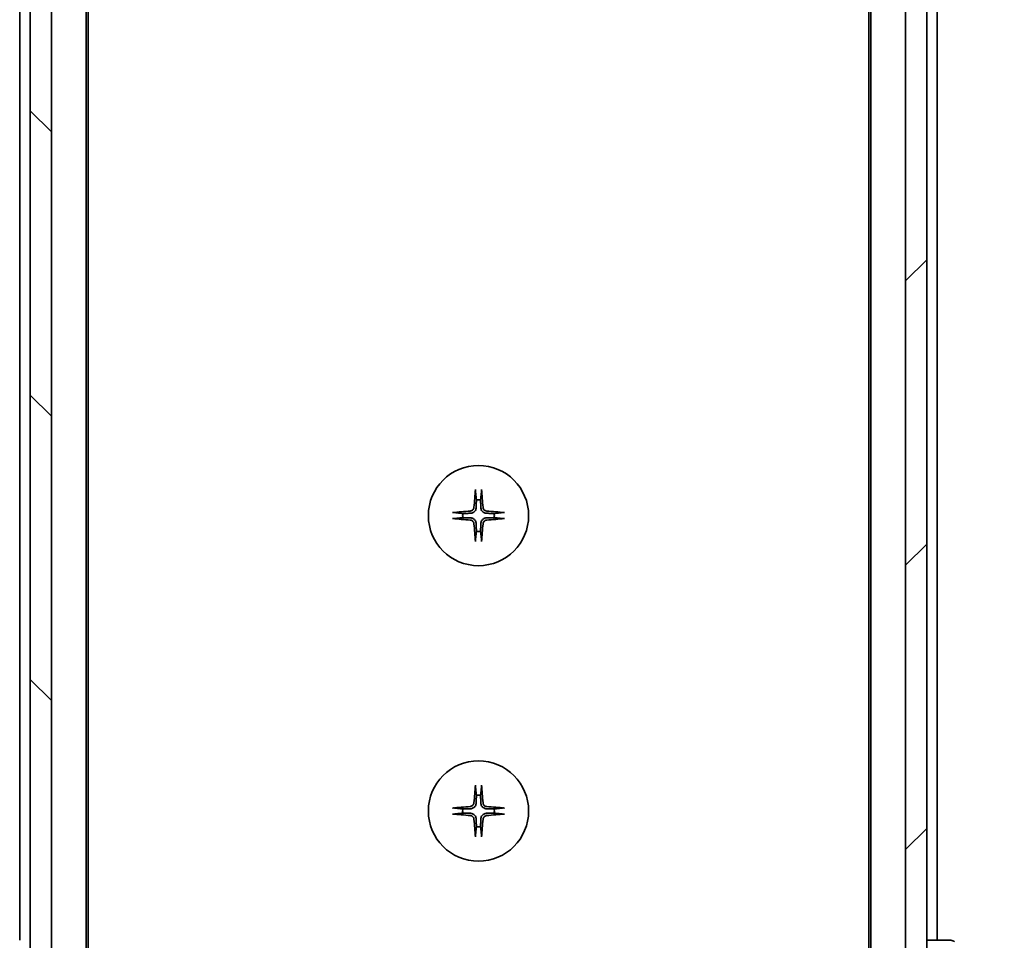
# Model space of a CAD drawing. Units: millimetres. Extents: x 0 to 10226, y 0 to 1686.
# Drawn here: x 3195 to 3288, y 1297 to 1384 of the extents above; entities that cross this region are included whole.
import ezdxf

# ---------------------------------------------------------------- set-up
doc = ezdxf.new("R2010")
doc.units = ezdxf.units.MM
for name, color, linetype, lineweight in [('Dimension (ISO)', 7, 'Continuous', 18), ('Dimension (ISO) @ 1', 7, 'Continuous', 18), ('Hatch (ISO)', 1, 'Continuous', 18), ('Visible (ISO)', 7, 'Continuous', 35)]:
    doc.layers.add(name, color=color, linetype=linetype, lineweight=lineweight)
doc.styles.add('Note Text (TK)', font='MS PGothic.ttf')
doc.dimstyles.new('Default - Method 1b (TK)', dxfattribs={"dimscale": 4.5, "dimtxt": 2.5, "dimasz": 2.5, "dimexe": 1, "dimexo": 1.5, "dimgap": 1, "dimtad": 1, "dimtoh": 1, "dimrnd": 1e-08, "dimdsep": 46, "dimtxsty": 'Note Text (TK)', "dimblk": 'OPEN', "dimcen": 0.09, "dimdle": 5, "dimclrd": 100, "dimclre": 100, "dimclrt": 7, "dimadec": 1, "dimazin": 1, "dimtfac": 1, "dimtmove": 0, "dimatfit": 3, "dimldrblk": 'OPEN', "dimfxl": 1, "dimtolj": 1, "dimlwd": -1, "dimlwe": -1, "dimarcsym": 0})

# ---------------------------------------------------------------- blocks, each defined once
blk = doc.blocks.new('_Open')
at = {"color": 0, "linetype": 'ByBlock', "lineweight": -2}
for p, q in [((-1, 0.1667), (0, 0)), ((-1, -0.1667), (0, 0)), ((0, 0), (-1, 0))]:
    blk.add_line(p, q, dxfattribs=at)
blk = doc.blocks.new('*D51')
at = {"layer": 'Defpoints', "color": 0}
for p in [(3276.615, 1543.946), (3381.115, 1543.946), (3276.615, 1257.946)]:
    blk.add_point(p, dxfattribs=at)
at = {"layer": 'Dimension (ISO)', "color": 100}
for p, q in [((3285.615, 1543.946), (3387.115, 1543.946)), ((3381.115, 1272.946), (3381.115, 1528.946)), ((3285.615, 1257.946), (3387.115, 1257.946))]:
    blk.add_line(p, q, dxfattribs=at)
at = {"layer": 'Dimension (ISO)', "color": 100, "xscale": 15, "yscale": 15, "zscale": 15}
for p, rotation in [((3381.115, 1543.946), 90), ((3381.115, 1257.946), 270)]:
    blk.add_blockref('_Open', p, dxfattribs=dict(at, rotation=rotation))
at = {"layer": 'Dimension (ISO)', "color": 7, "insert": (3367.615, 1385.733), "char_height": 15, "attachment_point": 4, "rotation": 90, "style": 'Note Text (TK)'}
blk.add_mtext('\\A1;286', dxfattribs=at)

msp = doc.modelspace()

# ---------------------------------------------------------------- hatches: boundary and pattern name
at = {"layer": 'Hatch (ISO)'}
h = msp.add_hatch(dxfattribs=at)
h.set_pattern_fill('ANSI31', color=256, scale=152.4, angle=90.00021, style=0)
h.set_pattern_definition([(135.0002, (1682.5, -48), (-13.47033, -13.47043), [])])
h.paths.add_polyline_path([(3195.515, 1268.1961), (3197.515, 1268.1961), (3197.515, 1533.6961), (3195.515, 1533.6961), (3195.515, 1533.1461), (3195.515, 1268.7461)])
h = msp.add_hatch(dxfattribs=at)
h.set_pattern_fill('ANSI31', color=256, scale=152.4, style=0)
h.set_pattern_definition([(45, (1682.5, -48), (-13.47038, 13.47038), [])])
h.paths.add_polyline_path([(3280.515, 1533.6961), (3278.515, 1533.6961), (3278.515, 1268.1961), (3280.515, 1268.1961), (3280.515, 1268.7461), (3280.515, 1533.1461)])

# ---------------------------------------------------------------- linework, layer by layer
at = {"layer": 'Visible (ISO)'}
for p, q in [((3195.515, 1533.6961), (3195.515, 1268.1961)), ((3197.515, 1268.1961), (3197.515, 1533.6961)), ((3278.515, 1533.6961), (3278.515, 1268.1961)), ((3280.515, 1268.1961), (3280.515, 1533.6961)), ((3200.815, 1275.9461), (3200.815, 1525.9461)), ((3275.215, 1525.9461), (3275.215, 1275.9461)), ((3201.015, 1285.0127), (3201.015, 1516.8794)), ((3275.015, 1516.8794), (3275.015, 1285.0127)), ((3194.515, 1504.9461), (3194.515, 1296.9461)), ((3281.515, 1296.9461), (3281.515, 1504.9461)), ((3282.8078, 1296.9461), (3280.515, 1296.9461)), ((3282.8079, 1296.9461), (3282.8078, 1296.9461))]:
    msp.add_line(p, q, dxfattribs=at)
for centre in [(3238.015, 1337.1961), (3238.015, 1309.1961)]:
    msp.add_circle(centre, 4.75, dxfattribs=at)
for centre, radius, start, end in [((3238.015, 1337.1961), 1.5024, 82.397719, 97.602281), ((3238.015, 1337.1961), 1.5024, 172.397719, 187.602281), ((3238.015, 1337.1961), 1.5024, 352.397719, 7.602281), ((3238.015, 1337.1961), 1.5024, 262.397719, 277.602281), ((3238.015, 1309.1961), 1.5024, 82.397719, 97.602281), ((3238.015, 1309.1961), 1.5024, 172.397719, 187.602281), ((3238.015, 1309.1961), 1.5024, 352.397719, 7.602281), ((3238.015, 1309.1961), 1.5024, 262.397719, 277.602281), ((3282.8079, 1296.4461), 0.5, 45, 90)]:
    msp.add_arc(centre, radius, start, end, dxfattribs=at)
for centre, major_axis, start_param, end_param in [((3238.2286, 1337.1814), (-0.5478, -7.9783), 4.4033832, 4.6184942), ((3237.8014, 1337.1814), (-0.5478, 7.9783), 4.8062838, 5.0213948), ((3238.0297, 1336.9824), (-7.9783, -0.5478), 4.8062838, 5.0213948), ((3238.0297, 1337.4097), (7.9783, -0.5478), 4.4033832, 4.6184942), ((3238.0003, 1336.9824), (-7.9783, 0.5478), 4.4033832, 4.6184942), ((3238.0003, 1337.4097), (7.9783, 0.5478), 4.8062838, 5.0213948), ((3238.2286, 1337.2107), (0.5478, -7.9783), 4.8062838, 5.0213948), ((3237.8014, 1337.2107), (0.5478, 7.9783), 4.4033832, 4.6184942), ((3238.2286, 1309.1814), (-0.5478, -7.9783), 4.4033832, 4.6184942), ((3237.8014, 1309.1814), (-0.5478, 7.9783), 4.8062838, 5.0213948), ((3238.0297, 1308.9824), (-7.9783, -0.5478), 4.8062838, 5.0213948), ((3238.0297, 1309.4097), (7.9783, -0.5478), 4.4033832, 4.6184942), ((3238.0003, 1308.9824), (-7.9783, 0.5478), 4.4033832, 4.6184942), ((3238.0003, 1309.4097), (7.9783, 0.5478), 4.8062838, 5.0213948), ((3238.2286, 1309.2107), (0.5478, -7.9783), 4.8062838, 5.0213948), ((3237.8014, 1309.2107), (0.5478, 7.9783), 4.4033832, 4.6184942)]:
    msp.add_ellipse(centre, major_axis=major_axis, ratio=0.0871557, start_param=start_param, end_param=end_param, dxfattribs=at)
for points, knots in [([(3237.7279, 1339.5015), (3237.7273, 1339.5075), (3237.7268, 1339.5159), (3237.7265, 1339.5356), (3237.7266, 1339.5511), (3237.7276, 1339.5799), (3237.7285, 1339.5984), (3237.7304, 1339.6265), (3237.7316, 1339.6406), (3237.7328, 1339.6532)], [0.042746732, 0.042746732, 0.042746732, 0.042746732, 0.046486341, 0.046486341, 0.051127609, 0.051127609, 0.055839935, 0.055839935, 0.059576654, 0.059576654, 0.059576654, 0.059576654]), ([(3238.2972, 1339.6532), (3238.2984, 1339.6406), (3238.2996, 1339.6265), (3238.3015, 1339.5984), (3238.3024, 1339.5799), (3238.3034, 1339.5511), (3238.3035, 1339.5356), (3238.3032, 1339.5159), (3238.3027, 1339.5075), (3238.3021, 1339.5015)], [0.014997497, 0.014997497, 0.014997497, 0.014997497, 0.018734216, 0.018734216, 0.023446542, 0.023446542, 0.02808781, 0.02808781, 0.031827419, 0.031827419, 0.031827419, 0.031827419]), ([(3237.5877, 1337.977), (3237.5841, 1337.9296), (3237.5708, 1337.8796), (3237.5255, 1337.7891), (3237.4933, 1337.7485), (3237.4214, 1337.6856), (3237.3767, 1337.6592), (3237.2979, 1337.6323), (3237.2658, 1337.6258), (3237.2341, 1337.6234)], [0, 0, 0, 0, 0.014316806, 0.014316806, 0.028633613, 0.028633613, 0.042982177, 0.042982177, 0.052191928, 0.052191928, 0.052191928, 0.052191928]), ([(3237.7995, 1337.9624), (3237.7983, 1337.9109), (3237.7899, 1337.8592), (3237.7641, 1337.7718), (3237.7461, 1337.7284), (3237.6982, 1337.6463), (3237.6681, 1337.6075), (3237.6035, 1337.543), (3237.5648, 1337.5129), (3237.4827, 1337.465), (3237.4393, 1337.447), (3237.3519, 1337.4211), (3237.3002, 1337.4128), (3237.2487, 1337.4115)], [0.264964878, 0.264964878, 0.264964878, 0.264964878, 0.280949293, 0.280949293, 0.294648538, 0.294648538, 0.308347784, 0.308347784, 0.322047029, 0.322047029, 0.335746274, 0.335746274, 0.35173069, 0.35173069, 0.35173069, 0.35173069]), ([(3238.7813, 1337.4115), (3238.7298, 1337.4128), (3238.6781, 1337.4211), (3238.5907, 1337.447), (3238.5473, 1337.465), (3238.4652, 1337.5129), (3238.4265, 1337.543), (3238.3619, 1337.6075), (3238.3318, 1337.6463), (3238.2839, 1337.7284), (3238.2659, 1337.7718), (3238.2401, 1337.8592), (3238.2317, 1337.9109), (3238.2305, 1337.9624)], [0.264964878, 0.264964878, 0.264964878, 0.264964878, 0.280949293, 0.280949293, 0.294648538, 0.294648538, 0.308347784, 0.308347784, 0.322047029, 0.322047029, 0.335746274, 0.335746274, 0.35173069, 0.35173069, 0.35173069, 0.35173069]), ([(3238.7959, 1337.6234), (3238.7485, 1337.627), (3238.6986, 1337.6402), (3238.608, 1337.6856), (3238.5674, 1337.7177), (3238.5045, 1337.7897), (3238.4781, 1337.8343), (3238.4512, 1337.9131), (3238.4447, 1337.9453), (3238.4423, 1337.977)], [0, 0, 0, 0, 0.014316806, 0.014316806, 0.028633613, 0.028633613, 0.042982177, 0.042982177, 0.052191928, 0.052191928, 0.052191928, 0.052191928]), ([(3235.5579, 1337.4783), (3235.5705, 1337.4795), (3235.5846, 1337.4806), (3235.6127, 1337.4826), (3235.6312, 1337.4835), (3235.66, 1337.4845), (3235.6754, 1337.4846), (3235.6952, 1337.4842), (3235.7036, 1337.4838), (3235.7096, 1337.4832)], [0.014997497, 0.014997497, 0.014997497, 0.014997497, 0.018734216, 0.018734216, 0.023446542, 0.023446542, 0.02808781, 0.02808781, 0.031827419, 0.031827419, 0.031827419, 0.031827419]), ([(3235.7096, 1336.909), (3235.7036, 1336.9084), (3235.6952, 1336.9079), (3235.6754, 1336.9075), (3235.66, 1336.9077), (3235.6312, 1336.9086), (3235.6127, 1336.9096), (3235.5846, 1336.9115), (3235.5705, 1336.9127), (3235.5579, 1336.9139)], [0.042746732, 0.042746732, 0.042746732, 0.042746732, 0.046486341, 0.046486341, 0.051127609, 0.051127609, 0.055839935, 0.055839935, 0.059576654, 0.059576654, 0.059576654, 0.059576654]), ([(3237.2487, 1336.9806), (3237.3002, 1336.9794), (3237.3519, 1336.971), (3237.4393, 1336.9451), (3237.4827, 1336.9272), (3237.5648, 1336.8793), (3237.6035, 1336.8492), (3237.6681, 1336.7846), (3237.6982, 1336.7459), (3237.7461, 1336.6638), (3237.7641, 1336.6204), (3237.7899, 1336.5329), (3237.7983, 1336.4812), (3237.7995, 1336.4297)], [0.264964878, 0.264964878, 0.264964878, 0.264964878, 0.280949293, 0.280949293, 0.294648538, 0.294648538, 0.308347784, 0.308347784, 0.322047029, 0.322047029, 0.335746274, 0.335746274, 0.35173069, 0.35173069, 0.35173069, 0.35173069]), ([(3238.2305, 1336.4297), (3238.2317, 1336.4812), (3238.2401, 1336.5329), (3238.2659, 1336.6204), (3238.2839, 1336.6638), (3238.3318, 1336.7459), (3238.3619, 1336.7846), (3238.4265, 1336.8492), (3238.4652, 1336.8793), (3238.5473, 1336.9272), (3238.5907, 1336.9451), (3238.6781, 1336.971), (3238.7298, 1336.9794), (3238.7813, 1336.9806)], [0.264964878, 0.264964878, 0.264964878, 0.264964878, 0.280949293, 0.280949293, 0.294648538, 0.294648538, 0.308347784, 0.308347784, 0.322047029, 0.322047029, 0.335746274, 0.335746274, 0.35173069, 0.35173069, 0.35173069, 0.35173069]), ([(3240.3204, 1337.4832), (3240.3264, 1337.4838), (3240.3348, 1337.4842), (3240.3545, 1337.4846), (3240.37, 1337.4845), (3240.3988, 1337.4835), (3240.4173, 1337.4826), (3240.4454, 1337.4806), (3240.4595, 1337.4795), (3240.4721, 1337.4783)], [0.042746732, 0.042746732, 0.042746732, 0.042746732, 0.046486341, 0.046486341, 0.051127609, 0.051127609, 0.055839935, 0.055839935, 0.059576654, 0.059576654, 0.059576654, 0.059576654]), ([(3240.4721, 1336.9139), (3240.4595, 1336.9127), (3240.4454, 1336.9115), (3240.4173, 1336.9096), (3240.3988, 1336.9086), (3240.37, 1336.9077), (3240.3545, 1336.9075), (3240.3348, 1336.9079), (3240.3264, 1336.9084), (3240.3204, 1336.909)], [0.014997497, 0.014997497, 0.014997497, 0.014997497, 0.018734216, 0.018734216, 0.023446542, 0.023446542, 0.02808781, 0.02808781, 0.031827419, 0.031827419, 0.031827419, 0.031827419]), ([(3237.2341, 1336.7688), (3237.2815, 1336.7651), (3237.3314, 1336.7519), (3237.422, 1336.7065), (3237.4626, 1336.6744), (3237.5255, 1336.6024), (3237.5519, 1336.5578), (3237.5788, 1336.479), (3237.5853, 1336.4468), (3237.5877, 1336.4152)], [0, 0, 0, 0, 0.014316806, 0.014316806, 0.028633613, 0.028633613, 0.042982177, 0.042982177, 0.052191928, 0.052191928, 0.052191928, 0.052191928]), ([(3238.4423, 1336.4152), (3238.4459, 1336.4626), (3238.4592, 1336.5125), (3238.5045, 1336.6031), (3238.5367, 1336.6437), (3238.6086, 1336.7065), (3238.6533, 1336.7329), (3238.7321, 1336.7598), (3238.7642, 1336.7663), (3238.7959, 1336.7688)], [0, 0, 0, 0, 0.014316806, 0.014316806, 0.028633613, 0.028633613, 0.042982177, 0.042982177, 0.052191928, 0.052191928, 0.052191928, 0.052191928]), ([(3237.7328, 1334.739), (3237.7316, 1334.7515), (3237.7304, 1334.7657), (3237.7285, 1334.7938), (3237.7276, 1334.8123), (3237.7266, 1334.8411), (3237.7265, 1334.8565), (3237.7268, 1334.8763), (3237.7273, 1334.8847), (3237.7279, 1334.8906)], [0.014997497, 0.014997497, 0.014997497, 0.014997497, 0.018734216, 0.018734216, 0.023446542, 0.023446542, 0.02808781, 0.02808781, 0.031827419, 0.031827419, 0.031827419, 0.031827419]), ([(3238.3021, 1334.8906), (3238.3027, 1334.8847), (3238.3032, 1334.8763), (3238.3035, 1334.8565), (3238.3034, 1334.8411), (3238.3024, 1334.8123), (3238.3015, 1334.7938), (3238.2996, 1334.7657), (3238.2984, 1334.7515), (3238.2972, 1334.739)], [0.042746732, 0.042746732, 0.042746732, 0.042746732, 0.046486341, 0.046486341, 0.051127609, 0.051127609, 0.055839935, 0.055839935, 0.059576654, 0.059576654, 0.059576654, 0.059576654]), ([(3237.7279, 1311.5015), (3237.7273, 1311.5075), (3237.7268, 1311.5159), (3237.7265, 1311.5356), (3237.7266, 1311.5511), (3237.7276, 1311.5799), (3237.7285, 1311.5984), (3237.7304, 1311.6265), (3237.7316, 1311.6406), (3237.7328, 1311.6532)], [0.042746732, 0.042746732, 0.042746732, 0.042746732, 0.046486341, 0.046486341, 0.051127609, 0.051127609, 0.055839935, 0.055839935, 0.059576654, 0.059576654, 0.059576654, 0.059576654]), ([(3238.2972, 1311.6532), (3238.2984, 1311.6406), (3238.2996, 1311.6265), (3238.3015, 1311.5984), (3238.3024, 1311.5799), (3238.3034, 1311.5511), (3238.3035, 1311.5356), (3238.3032, 1311.5159), (3238.3027, 1311.5075), (3238.3021, 1311.5015)], [0.014997497, 0.014997497, 0.014997497, 0.014997497, 0.018734216, 0.018734216, 0.023446542, 0.023446542, 0.02808781, 0.02808781, 0.031827419, 0.031827419, 0.031827419, 0.031827419]), ([(3237.5877, 1309.977), (3237.5841, 1309.9296), (3237.5708, 1309.8796), (3237.5255, 1309.7891), (3237.4933, 1309.7485), (3237.4214, 1309.6856), (3237.3767, 1309.6592), (3237.2979, 1309.6323), (3237.2658, 1309.6258), (3237.2341, 1309.6234)], [0, 0, 0, 0, 0.014316806, 0.014316806, 0.028633613, 0.028633613, 0.042982177, 0.042982177, 0.052191928, 0.052191928, 0.052191928, 0.052191928]), ([(3237.7995, 1309.9624), (3237.7983, 1309.9109), (3237.7899, 1309.8592), (3237.7641, 1309.7718), (3237.7461, 1309.7284), (3237.6982, 1309.6463), (3237.6681, 1309.6075), (3237.6035, 1309.543), (3237.5648, 1309.5129), (3237.4827, 1309.465), (3237.4393, 1309.447), (3237.3519, 1309.4211), (3237.3002, 1309.4128), (3237.2487, 1309.4115)], [0.264964878, 0.264964878, 0.264964878, 0.264964878, 0.280949293, 0.280949293, 0.294648538, 0.294648538, 0.308347784, 0.308347784, 0.322047029, 0.322047029, 0.335746274, 0.335746274, 0.35173069, 0.35173069, 0.35173069, 0.35173069]), ([(3238.7813, 1309.4115), (3238.7298, 1309.4128), (3238.6781, 1309.4211), (3238.5907, 1309.447), (3238.5473, 1309.465), (3238.4652, 1309.5129), (3238.4265, 1309.543), (3238.3619, 1309.6075), (3238.3318, 1309.6463), (3238.2839, 1309.7284), (3238.2659, 1309.7718), (3238.2401, 1309.8592), (3238.2317, 1309.9109), (3238.2305, 1309.9624)], [0.264964878, 0.264964878, 0.264964878, 0.264964878, 0.280949293, 0.280949293, 0.294648538, 0.294648538, 0.308347784, 0.308347784, 0.322047029, 0.322047029, 0.335746274, 0.335746274, 0.35173069, 0.35173069, 0.35173069, 0.35173069]), ([(3238.7959, 1309.6234), (3238.7485, 1309.627), (3238.6986, 1309.6402), (3238.608, 1309.6856), (3238.5674, 1309.7177), (3238.5045, 1309.7897), (3238.4781, 1309.8343), (3238.4512, 1309.9131), (3238.4447, 1309.9453), (3238.4423, 1309.977)], [0, 0, 0, 0, 0.014316806, 0.014316806, 0.028633613, 0.028633613, 0.042982177, 0.042982177, 0.052191928, 0.052191928, 0.052191928, 0.052191928]), ([(3235.5579, 1309.4783), (3235.5705, 1309.4795), (3235.5846, 1309.4806), (3235.6127, 1309.4826), (3235.6312, 1309.4835), (3235.66, 1309.4845), (3235.6754, 1309.4846), (3235.6952, 1309.4842), (3235.7036, 1309.4838), (3235.7096, 1309.4832)], [0.014997497, 0.014997497, 0.014997497, 0.014997497, 0.018734216, 0.018734216, 0.023446542, 0.023446542, 0.02808781, 0.02808781, 0.031827419, 0.031827419, 0.031827419, 0.031827419]), ([(3235.7096, 1308.909), (3235.7036, 1308.9084), (3235.6952, 1308.9079), (3235.6754, 1308.9075), (3235.66, 1308.9077), (3235.6312, 1308.9086), (3235.6127, 1308.9096), (3235.5846, 1308.9115), (3235.5705, 1308.9127), (3235.5579, 1308.9139)], [0.042746732, 0.042746732, 0.042746732, 0.042746732, 0.046486341, 0.046486341, 0.051127609, 0.051127609, 0.055839935, 0.055839935, 0.059576654, 0.059576654, 0.059576654, 0.059576654]), ([(3237.2487, 1308.9806), (3237.3002, 1308.9794), (3237.3519, 1308.971), (3237.4393, 1308.9451), (3237.4827, 1308.9272), (3237.5648, 1308.8793), (3237.6035, 1308.8492), (3237.6681, 1308.7846), (3237.6982, 1308.7459), (3237.7461, 1308.6638), (3237.7641, 1308.6204), (3237.7899, 1308.5329), (3237.7983, 1308.4812), (3237.7995, 1308.4297)], [0.264964878, 0.264964878, 0.264964878, 0.264964878, 0.280949293, 0.280949293, 0.294648538, 0.294648538, 0.308347784, 0.308347784, 0.322047029, 0.322047029, 0.335746274, 0.335746274, 0.35173069, 0.35173069, 0.35173069, 0.35173069]), ([(3238.2305, 1308.4297), (3238.2317, 1308.4812), (3238.2401, 1308.5329), (3238.2659, 1308.6204), (3238.2839, 1308.6638), (3238.3318, 1308.7459), (3238.3619, 1308.7846), (3238.4265, 1308.8492), (3238.4652, 1308.8793), (3238.5473, 1308.9272), (3238.5907, 1308.9451), (3238.6781, 1308.971), (3238.7298, 1308.9794), (3238.7813, 1308.9806)], [0.264964878, 0.264964878, 0.264964878, 0.264964878, 0.280949293, 0.280949293, 0.294648538, 0.294648538, 0.308347784, 0.308347784, 0.322047029, 0.322047029, 0.335746274, 0.335746274, 0.35173069, 0.35173069, 0.35173069, 0.35173069]), ([(3240.3204, 1309.4832), (3240.3264, 1309.4838), (3240.3348, 1309.4842), (3240.3545, 1309.4846), (3240.37, 1309.4845), (3240.3988, 1309.4835), (3240.4173, 1309.4826), (3240.4454, 1309.4806), (3240.4595, 1309.4795), (3240.4721, 1309.4783)], [0.042746732, 0.042746732, 0.042746732, 0.042746732, 0.046486341, 0.046486341, 0.051127609, 0.051127609, 0.055839935, 0.055839935, 0.059576654, 0.059576654, 0.059576654, 0.059576654]), ([(3240.4721, 1308.9139), (3240.4595, 1308.9127), (3240.4454, 1308.9115), (3240.4173, 1308.9096), (3240.3988, 1308.9086), (3240.37, 1308.9077), (3240.3545, 1308.9075), (3240.3348, 1308.9079), (3240.3264, 1308.9084), (3240.3204, 1308.909)], [0.014997497, 0.014997497, 0.014997497, 0.014997497, 0.018734216, 0.018734216, 0.023446542, 0.023446542, 0.02808781, 0.02808781, 0.031827419, 0.031827419, 0.031827419, 0.031827419]), ([(3237.2341, 1308.7688), (3237.2815, 1308.7651), (3237.3314, 1308.7519), (3237.422, 1308.7065), (3237.4626, 1308.6744), (3237.5255, 1308.6024), (3237.5519, 1308.5578), (3237.5788, 1308.479), (3237.5853, 1308.4468), (3237.5877, 1308.4152)], [0, 0, 0, 0, 0.014316806, 0.014316806, 0.028633613, 0.028633613, 0.042982177, 0.042982177, 0.052191928, 0.052191928, 0.052191928, 0.052191928]), ([(3238.4423, 1308.4152), (3238.4459, 1308.4626), (3238.4592, 1308.5125), (3238.5045, 1308.6031), (3238.5367, 1308.6437), (3238.6086, 1308.7065), (3238.6533, 1308.7329), (3238.7321, 1308.7598), (3238.7642, 1308.7663), (3238.7959, 1308.7688)], [0, 0, 0, 0, 0.014316806, 0.014316806, 0.028633613, 0.028633613, 0.042982177, 0.042982177, 0.052191928, 0.052191928, 0.052191928, 0.052191928]), ([(3237.7328, 1306.739), (3237.7316, 1306.7515), (3237.7304, 1306.7657), (3237.7285, 1306.7938), (3237.7276, 1306.8123), (3237.7266, 1306.8411), (3237.7265, 1306.8565), (3237.7268, 1306.8763), (3237.7273, 1306.8847), (3237.7279, 1306.8906)], [0.014997497, 0.014997497, 0.014997497, 0.014997497, 0.018734216, 0.018734216, 0.023446542, 0.023446542, 0.02808781, 0.02808781, 0.031827419, 0.031827419, 0.031827419, 0.031827419]), ([(3238.3021, 1306.8906), (3238.3027, 1306.8847), (3238.3032, 1306.8763), (3238.3035, 1306.8565), (3238.3034, 1306.8411), (3238.3024, 1306.8123), (3238.3015, 1306.7938), (3238.2996, 1306.7657), (3238.2984, 1306.7515), (3238.2972, 1306.739)], [0.042746732, 0.042746732, 0.042746732, 0.042746732, 0.046486341, 0.046486341, 0.051127609, 0.051127609, 0.055839935, 0.055839935, 0.059576654, 0.059576654, 0.059576654, 0.059576654])]:
    msp.add_open_spline(points, degree=3, knots=knots, dxfattribs=at)
for points, weights in [([(3237.7279, 1339.5015), (3237.7816, 1339.0055), (3237.8162, 1338.6853)], [1.00221814312, 1.02516278069, 1]), ([(3238.2138, 1338.6853), (3238.2484, 1339.0055), (3238.3021, 1339.5015)], [1, 1.02516278476, 1.00221814345]), ([(3237.8162, 1338.6853), (3237.8055, 1338.2117), (3237.7995, 1337.9624)], [1, 1.37302010371, 1.69507092246]), ([(3238.2305, 1337.9624), (3238.2245, 1338.2117), (3238.2138, 1338.6853)], [1.69507092246, 1.37302010371, 1]), ([(3236.5258, 1337.3948), (3236.2056, 1337.4295), (3235.7096, 1337.4832)], [1, 1.02516275584, 1.00221814107]), ([(3235.7096, 1336.909), (3236.2056, 1336.9627), (3236.5258, 1336.9973)], [1.00221814107, 1.02516275584, 1]), ([(3237.2487, 1337.4115), (3236.9994, 1337.4055), (3236.5258, 1337.3948)], [1.69507092246, 1.37302010371, 1]), ([(3236.5258, 1336.9973), (3236.9994, 1336.9866), (3237.2487, 1336.9806)], [1, 1.37302010371, 1.69507092246]), ([(3239.5042, 1337.3948), (3239.0306, 1337.4055), (3238.7813, 1337.4115)], [1, 1.37302010371, 1.69507092246]), ([(3238.7813, 1336.9806), (3239.0306, 1336.9866), (3239.5042, 1336.9973)], [1.69507092246, 1.37302010371, 1]), ([(3240.3204, 1337.4832), (3239.8244, 1337.4295), (3239.5042, 1337.3948)], [1.00221814107, 1.02516275585, 1]), ([(3239.5042, 1336.9973), (3239.8244, 1336.9627), (3240.3204, 1336.909)], [1, 1.02516279275, 1.00221814411]), ([(3237.7995, 1336.4297), (3237.8055, 1336.1804), (3237.8162, 1335.7069)], [1.69507092246, 1.37302010371, 1]), ([(3238.2138, 1335.7069), (3238.2245, 1336.1804), (3238.2305, 1336.4297)], [1, 1.37302010371, 1.69507092246]), ([(3237.8162, 1335.7069), (3237.7816, 1335.3866), (3237.7279, 1334.8906)], [1, 1.02516278476, 1.00221814345]), ([(3238.3021, 1334.8906), (3238.2484, 1335.3866), (3238.2138, 1335.7069)], [1.00221814312, 1.02516278069, 1]), ([(3237.7279, 1311.5015), (3237.7816, 1311.0055), (3237.8162, 1310.6853)], [1.00221814312, 1.02516278069, 1]), ([(3237.8162, 1310.6853), (3237.8055, 1310.2117), (3237.7995, 1309.9624)], [1, 1.37302010371, 1.69507092246]), ([(3238.2138, 1310.6853), (3238.2484, 1311.0055), (3238.3021, 1311.5015)], [1, 1.02516278476, 1.00221814345]), ([(3238.2305, 1309.9624), (3238.2245, 1310.2117), (3238.2138, 1310.6853)], [1.69507092246, 1.37302010371, 1]), ([(3236.5258, 1309.3948), (3236.2056, 1309.4295), (3235.7096, 1309.4832)], [1, 1.02516275584, 1.00221814107]), ([(3235.7096, 1308.909), (3236.2056, 1308.9627), (3236.5258, 1308.9973)], [1.00221814107, 1.02516275584, 1]), ([(3237.2487, 1309.4115), (3236.9994, 1309.4055), (3236.5258, 1309.3948)], [1.69507092246, 1.37302010371, 1]), ([(3236.5258, 1308.9973), (3236.9994, 1308.9866), (3237.2487, 1308.9806)], [1, 1.37302010371, 1.69507092246]), ([(3239.5042, 1309.3948), (3239.0306, 1309.4055), (3238.7813, 1309.4115)], [1, 1.37302010371, 1.69507092246]), ([(3238.7813, 1308.9806), (3239.0306, 1308.9866), (3239.5042, 1308.9973)], [1.69507092246, 1.37302010371, 1]), ([(3240.3204, 1309.4832), (3239.8244, 1309.4295), (3239.5042, 1309.3948)], [1.00221814107, 1.02516275585, 1]), ([(3239.5042, 1308.9973), (3239.8244, 1308.9627), (3240.3204, 1308.909)], [1, 1.02516279275, 1.00221814411]), ([(3237.7995, 1308.4297), (3237.8055, 1308.1804), (3237.8162, 1307.7069)], [1.69507092246, 1.37302010371, 1]), ([(3238.2138, 1307.7069), (3238.2245, 1308.1804), (3238.2305, 1308.4297)], [1, 1.37302010371, 1.69507092246]), ([(3237.8162, 1307.7069), (3237.7816, 1307.3866), (3237.7279, 1306.8906)], [1, 1.02516278476, 1.00221814345]), ([(3238.3021, 1306.8906), (3238.2484, 1307.3866), (3238.2138, 1307.7069)], [1.00221814312, 1.02516278069, 1])]:
    msp.add_rational_spline(points, weights, degree=2, dxfattribs=at)

# ---------------------------------------------------------------- dimensions: what is measured, and where the dimension line sits
at = {"layer": 'Dimension (ISO) @ 1', "color": 100}
dim = msp.add_linear_dim(base=(3381.115, 1543.9461), p1=(3276.615, 1257.9461), p2=(3276.615, 1543.9461), angle=90, dimstyle='Default - Method 1b (TK)', override={"dimscale": 1, "dimtxt": 15, "dimasz": 15, "dimexe": 6, "dimexo": 9, "dimgap": 6, "dimdec": 2, "dimcen": 0.54, "dimtol": 0, "dimlim": 0, "dimtp": 0, "dimtm": 0, "dimtdec": 2, "dimtix": 0, "dimtofl": 0, "dimtmove": 0, "dimatfit": 1}, dxfattribs=at)
dim.commit()
dim.dimension.update_dxf_attribs({"geometry": '*D51', "text_midpoint": (3381.115, 1400.9461), "dimtype": 128})

doc.saveas('drawing.dxf')
